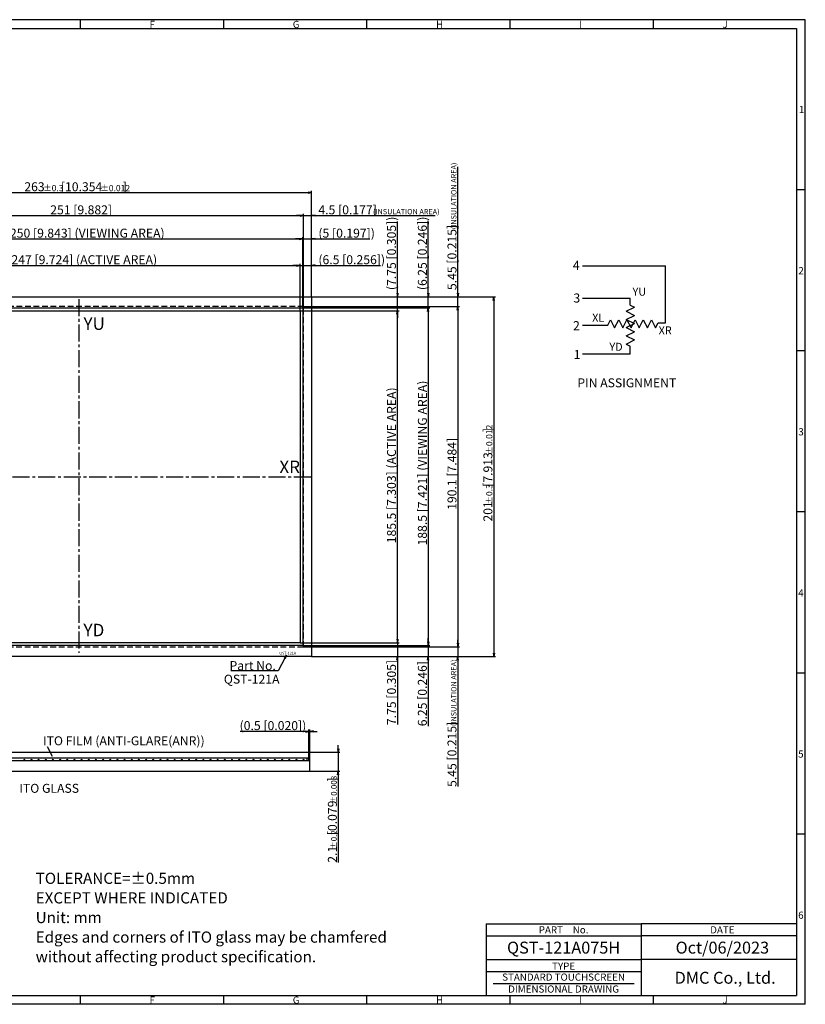
# Model space of a CAD drawing. Extents: x 1154 to 2802, y -1412 to -512.
# Drawn here: x 1525 to 1964, y -1412 to -862 of the extents above; entities that cross this region are included whole.
import ezdxf
from ezdxf.enums import TextEntityAlignment as Align

# ---------------------------------------------------------------- set-up
doc = ezdxf.new("R2010")
doc.units = 0
doc.header["$LTSCALE"] = 0.5
doc.linetypes.add('CENTER2', pattern=[28.575, 19.05, -3.175, 3.175, -3.175])
doc.linetypes.add('DASHED2', pattern=[9.525, 6.35, -3.175])
doc.layers.get('0').update_dxf_attribs({"linetype": 'CONTINUOUS'})
doc.layers.get('DEFPOINTS').update_dxf_attribs({"linetype": 'CONTINUOUS'})
for name, color, linetype in [('回03-記事', 7, 'CONTINUOUS'), ('回04-下接', 7, 'CONTINUOUS'), ('回07-寸法', 7, 'CONTINUOUS'), ('回08-記事', 7, 'CONTINUOUS'), ('回91-枠英1', 7, 'CONTINUOUS')]:
    doc.layers.add(name, color=color, linetype=linetype)
doc.styles.get("Standard").update_dxf_attribs({"font": 'isocp.shx', "height": 5, "bigfont": 'bigfont.shx'})
doc.dimstyles.new('DMC', dxfattribs={"dimtxt": 3, "dimasz": 2, "dimexe": 1, "dimexo": 0, "dimgap": 0.5, "dimtad": 3, "dimblk": 'OPEN', "dimcen": 2, "dimclrd": 5, "dimclre": 5, "dimclrt": 5, "dimazin": 3, "dimtfac": 0.7, "dimtmove": 0, "dimatfit": 3})

# ---------------------------------------------------------------- blocks, each defined once
blk = doc.blocks.new('_OPEN')
at = {"color": 0, "linetype": 'BYBLOCK'}
for p, q in [((-1, 0.17), (0, 0)), ((-1, -0.17), (0, 0)), ((0, 0), (-1, 0))]:
    blk.add_line(p, q, dxfattribs=at)
at = {"color": 0, "linetype": 'CONTINUOUS'}
for p, q in [((-1, 0.17), (0, 0)), ((-1, -0.17), (0, 0)), ((0, 0), (-1, 0))]:
    blk.add_line(p, q, dxfattribs=at)
blk = doc.blocks.new('*D3837')
at = {"layer": 'DEFPOINTS', "color": 0, "linetype": 'CONTINUOUS'}
for p in [(1686.53, -1260), (1686.53, -1276.18), (1687.03, -1282.18)]:
    blk.add_point(p, dxfattribs=at)
at = {"layer": '回08-記事', "color": 5, "linetype": 'CONTINUOUS'}
for p, q in [((1686.53, -1276.18), (1686.53, -1259)), ((1687.03, -1282.18), (1687.03, -1259)), ((1684.53, -1260), (1648.03, -1260)), ((1687.03, -1260), (1686.53, -1260)), ((1689.03, -1260), (1691.03, -1260))]:
    blk.add_line(p, q, dxfattribs=at)
at = {"layer": '回08-記事', "color": 5, "linetype": 'CONTINUOUS', "xscale": 2, "yscale": 2, "zscale": 2}
blk.add_blockref('_OPEN', (1686.53, -1260), dxfattribs=at)
at = {"layer": '回08-記事', "color": 5, "linetype": 'CONTINUOUS', "xscale": 2, "yscale": 2, "zscale": 2, "rotation": 180}
blk.add_blockref('_OPEN', (1687.03, -1260), dxfattribs=at)
at = {"layer": '回08-記事', "color": 5, "linetype": 'CONTINUOUS'}
blk.add_text('(0.5 [0.020])', height=5, dxfattribs=at).set_placement((1647.78, -1259.25))
blk = doc.blocks.new('*D4039')
at = {"layer": 'DEFPOINTS', "color": 0}
for p in [(1681.53, -999.75), (1434.53, -1024.98), (1681.53, -1024.98)]:
    blk.add_point(p, dxfattribs=at)
at = {"layer": '回07-寸法', "color": 5}
for p, q in [((1434.53, -1024.98), (1434.53, -998.75)), ((1436.53, -999.75), (1679.53, -999.75)), ((1681.53, -1024.98), (1681.53, -998.75))]:
    blk.add_line(p, q, dxfattribs=at)
at = {"layer": '回07-寸法', "color": 5, "xscale": 2, "yscale": 2, "zscale": 2, "rotation": 180}
blk.add_blockref('_OPEN', (1434.53, -999.75), dxfattribs=at)
at = {"layer": '回07-寸法', "color": 5, "xscale": 2, "yscale": 2, "zscale": 2}
blk.add_blockref('_OPEN', (1681.53, -999.75), dxfattribs=at)
at = {"layer": '回07-寸法', "color": 5}
blk.add_text('247 [9.724] (ACTIVE AREA)', height=5, dxfattribs=at).set_placement((1520.34, -999))
blk = doc.blocks.new('*D4140')
at = {"layer": 'DEFPOINTS', "color": 0}
for p in [(1683.03, -984.92), (1433.03, -1023.48), (1683.03, -1023.48)]:
    blk.add_point(p, dxfattribs=at)
at = {"layer": '回07-寸法', "color": 5}
for p, q in [((1433.03, -1023.48), (1433.03, -983.92)), ((1683.03, -1023.48), (1683.03, -983.92)), ((1435.03, -984.92), (1681.03, -984.92))]:
    blk.add_line(p, q, dxfattribs=at)
at = {"layer": '回07-寸法', "color": 5, "xscale": 2, "yscale": 2, "zscale": 2, "rotation": 180}
blk.add_blockref('_OPEN', (1433.03, -984.92), dxfattribs=at)
at = {"layer": '回07-寸法', "color": 5, "xscale": 2, "yscale": 2, "zscale": 2}
blk.add_blockref('_OPEN', (1683.03, -984.92), dxfattribs=at)
at = {"layer": '回07-寸法', "color": 5}
blk.add_text('250 [9.843] (VIEWING AREA)', height=5, dxfattribs=at).set_placement((1519.51, -984.17))
blk = doc.blocks.new('*X104102')
at = {"layer": '回07-寸法', "color": 5}
for s, height, p in [('263', 5, (1527.53, -958.25)), ('±0.3', 3.5, (1538.03, -958.25)), (' [10.354', 5, (1546.43, -958.25)), ('±0.012', 3.5, (1569.93, -958.25)), (']', 5, (1582.53, -958.25))]:
    blk.add_text(s, height=height, dxfattribs=at).set_placement(p)
blk = doc.blocks.new('*D4241')
at = {"layer": 'DEFPOINTS', "color": 0}
for p in [(1688.03, -959), (1425.03, -1017.23), (1688.03, -1017.23)]:
    blk.add_point(p, dxfattribs=at)
at = {"layer": '回07-寸法', "color": 5}
for p, q in [((1425.03, -1017.23), (1425.03, -958)), ((1427.03, -959), (1686.03, -959)), ((1688.03, -1017.23), (1688.03, -958))]:
    blk.add_line(p, q, dxfattribs=at)
blk.add_blockref('*X104102', (0, 0), dxfattribs=at)
at = {"layer": '回07-寸法', "color": 5, "xscale": 2, "yscale": 2, "zscale": 2, "rotation": 180}
blk.add_blockref('_OPEN', (1425.03, -959), dxfattribs=at)
at = {"layer": '回07-寸法', "color": 5, "xscale": 2, "yscale": 2, "zscale": 2}
blk.add_blockref('_OPEN', (1688.03, -959), dxfattribs=at)
blk = doc.blocks.new('*D4645')
at = {"layer": 'DEFPOINTS', "color": 0, "linetype": 'CONTINUOUS'}
for p in [(1683.53, -971.9), (1432.53, -1022.68), (1683.53, -1022.68)]:
    blk.add_point(p, dxfattribs=at)
at = {"layer": '回07-寸法', "color": 5, "linetype": 'CONTINUOUS'}
for p, q in [((1432.53, -1022.68), (1432.53, -970.9)), ((1434.53, -971.9), (1681.53, -971.9)), ((1683.53, -1022.68), (1683.53, -970.9))]:
    blk.add_line(p, q, dxfattribs=at)
at = {"layer": '回07-寸法', "color": 5, "linetype": 'CONTINUOUS', "xscale": 2, "yscale": 2, "zscale": 2, "rotation": 180}
blk.add_blockref('_OPEN', (1432.53, -971.9), dxfattribs=at)
at = {"layer": '回07-寸法', "color": 5, "linetype": 'CONTINUOUS', "xscale": 2, "yscale": 2, "zscale": 2}
blk.add_blockref('_OPEN', (1683.53, -971.9), dxfattribs=at)
at = {"layer": '回07-寸法', "color": 5, "linetype": 'CONTINUOUS'}
blk.add_text('251 [9.882]', height=5, dxfattribs=at).set_placement((1542.02, -971.15))
blk = doc.blocks.new('*X106104')
at = {"layer": '回07-寸法', "color": 5, "linetype": 'CONTINUOUS'}
for s, height, p in [('4.5 [0.177]', 5, (1691.78, -971.15)), ('(INSULATION AREA)', 2.969, (1722.28, -971.15))]:
    blk.add_text(s, height=height, dxfattribs=at).set_placement(p)
blk = doc.blocks.new('*D4746')
at = {"layer": 'DEFPOINTS', "color": 0, "linetype": 'CONTINUOUS'}
for p in [(1688.03, -971.9), (1688.03, -1017.23), (1683.53, -1022.68)]:
    blk.add_point(p, dxfattribs=at)
at = {"layer": '回07-寸法', "color": 5, "linetype": 'CONTINUOUS'}
for p, q in [((1681.53, -971.9), (1679.53, -971.9)), ((1683.53, -1022.68), (1683.53, -970.9)), ((1683.53, -971.9), (1688.03, -971.9)), ((1688.03, -1017.23), (1688.03, -970.9)), ((1690.03, -971.9), (1757.07, -971.9))]:
    blk.add_line(p, q, dxfattribs=at)
blk.add_blockref('*X106104', (0, 0), dxfattribs=at)
at = {"layer": '回07-寸法', "color": 5, "linetype": 'CONTINUOUS', "xscale": 2, "yscale": 2, "zscale": 2}
blk.add_blockref('_OPEN', (1683.53, -971.9), dxfattribs=at)
at = {"layer": '回07-寸法', "color": 5, "linetype": 'CONTINUOUS', "xscale": 2, "yscale": 2, "zscale": 2, "rotation": 180}
blk.add_blockref('_OPEN', (1688.03, -971.9), dxfattribs=at)
blk = doc.blocks.new('*X107105')
at = {"layer": '回07-寸法', "color": 5, "linetype": 'CONTINUOUS'}
for s, height, p in [('(INSULATION AREA)', 2.969, (1768.9, -979.48)), ('5.45 [0.215]', 5, (1768.9, -1013.48))]:
    blk.add_text(s, height=height, rotation=90, dxfattribs=at).set_placement(p)
blk = doc.blocks.new('*D4847')
at = {"layer": 'DEFPOINTS', "color": 0, "linetype": 'CONTINUOUS'}
for p in [(1688.03, -1017.23), (1769.65, -1017.23), (1683.53, -1022.68)]:
    blk.add_point(p, dxfattribs=at)
at = {"layer": '回07-寸法', "color": 5, "linetype": 'CONTINUOUS'}
for p, q in [((1769.65, -1015.23), (1769.65, -944.69)), ((1688.03, -1017.23), (1770.65, -1017.23)), ((1769.65, -1022.68), (1769.65, -1017.23)), ((1683.53, -1022.68), (1770.65, -1022.68)), ((1769.65, -1024.68), (1769.65, -1026.68))]:
    blk.add_line(p, q, dxfattribs=at)
blk.add_blockref('*X107105', (0, 0), dxfattribs=at)
at = {"layer": '回07-寸法', "color": 5, "linetype": 'CONTINUOUS', "xscale": 2, "yscale": 2, "zscale": 2}
for p, rotation in [((1769.65, -1017.23), 270), ((1769.65, -1022.68), 90)]:
    blk.add_blockref('_OPEN', p, dxfattribs=dict(at, rotation=rotation))
blk = doc.blocks.new('*D4948')
at = {"layer": 'DEFPOINTS', "color": 0, "linetype": 'CONTINUOUS'}
for p in [(1688.03, -999.75), (1688.03, -1017.23), (1681.53, -1024.98)]:
    blk.add_point(p, dxfattribs=at)
at = {"layer": '回07-寸法', "color": 5, "linetype": 'CONTINUOUS'}
for p, q in [((1679.53, -999.75), (1677.53, -999.75)), ((1681.53, -1024.98), (1681.53, -998.75)), ((1681.53, -999.75), (1688.03, -999.75)), ((1688.03, -1017.23), (1688.03, -998.75)), ((1690.03, -999.75), (1726.52, -999.75))]:
    blk.add_line(p, q, dxfattribs=at)
at = {"layer": '回07-寸法', "color": 5, "linetype": 'CONTINUOUS', "xscale": 2, "yscale": 2, "zscale": 2}
blk.add_blockref('_OPEN', (1681.53, -999.75), dxfattribs=at)
at = {"layer": '回07-寸法', "color": 5, "linetype": 'CONTINUOUS', "xscale": 2, "yscale": 2, "zscale": 2, "rotation": 180}
blk.add_blockref('_OPEN', (1688.03, -999.75), dxfattribs=at)
at = {"layer": '回07-寸法', "color": 5, "linetype": 'CONTINUOUS'}
blk.add_text('(6.5 [0.256])', height=5, dxfattribs=at).set_placement((1691.78, -999))
blk = doc.blocks.new('*D5049')
at = {"layer": 'DEFPOINTS', "color": 0, "linetype": 'CONTINUOUS'}
for p in [(1688.03, -984.92), (1688.03, -1017.23), (1683.03, -1023.48)]:
    blk.add_point(p, dxfattribs=at)
at = {"layer": '回07-寸法', "color": 5, "linetype": 'CONTINUOUS'}
for p, q in [((1683.03, -1023.48), (1683.03, -983.92)), ((1688.03, -1017.23), (1688.03, -983.92)), ((1681.03, -984.92), (1679.03, -984.92)), ((1683.03, -984.92), (1688.03, -984.92)), ((1690.03, -984.92), (1720.54, -984.92))]:
    blk.add_line(p, q, dxfattribs=at)
at = {"layer": '回07-寸法', "color": 5, "linetype": 'CONTINUOUS', "xscale": 2, "yscale": 2, "zscale": 2}
blk.add_blockref('_OPEN', (1683.03, -984.92), dxfattribs=at)
at = {"layer": '回07-寸法', "color": 5, "linetype": 'CONTINUOUS', "xscale": 2, "yscale": 2, "zscale": 2, "rotation": 180}
blk.add_blockref('_OPEN', (1688.03, -984.92), dxfattribs=at)
at = {"layer": '回07-寸法', "color": 5, "linetype": 'CONTINUOUS'}
blk.add_text('(5 [0.197])', height=5, dxfattribs=at).set_placement((1691.78, -984.17))
blk = doc.blocks.new('*D5150')
at = {"layer": 'DEFPOINTS', "color": 0, "linetype": 'CONTINUOUS'}
for p in [(1688.03, -1017.23), (1735.88, -1017.23), (1681.53, -1024.98)]:
    blk.add_point(p, dxfattribs=at)
at = {"layer": '回07-寸法', "color": 5, "linetype": 'CONTINUOUS'}
for p, q in [((1735.88, -1015.23), (1735.88, -975.23)), ((1688.03, -1017.23), (1736.88, -1017.23)), ((1735.88, -1024.98), (1735.88, -1017.23)), ((1681.53, -1024.98), (1736.88, -1024.98)), ((1735.88, -1026.98), (1735.88, -1028.98))]:
    blk.add_line(p, q, dxfattribs=at)
at = {"layer": '回07-寸法', "color": 5, "linetype": 'CONTINUOUS', "xscale": 2, "yscale": 2, "zscale": 2}
for p, rotation in [((1735.88, -1017.23), 270), ((1735.88, -1024.98), 90)]:
    blk.add_blockref('_OPEN', p, dxfattribs=dict(at, rotation=rotation))
at = {"layer": '回07-寸法', "color": 5, "linetype": 'CONTINUOUS'}
blk.add_text('(7.75 [0.305])', height=5, rotation=90, dxfattribs=at).set_placement((1735.13, -1013.48))
blk = doc.blocks.new('*D5251')
at = {"layer": 'DEFPOINTS', "color": 0, "linetype": 'CONTINUOUS'}
for p in [(1688.03, -1017.23), (1753.11, -1017.23), (1683.03, -1023.48)]:
    blk.add_point(p, dxfattribs=at)
at = {"layer": '回07-寸法', "color": 5, "linetype": 'CONTINUOUS'}
for p, q in [((1753.11, -1015.23), (1753.11, -974.73)), ((1688.03, -1017.23), (1754.11, -1017.23)), ((1753.11, -1023.48), (1753.11, -1017.23)), ((1683.03, -1023.48), (1754.11, -1023.48)), ((1753.11, -1025.48), (1753.11, -1027.48))]:
    blk.add_line(p, q, dxfattribs=at)
at = {"layer": '回07-寸法', "color": 5, "linetype": 'CONTINUOUS', "xscale": 2, "yscale": 2, "zscale": 2}
for p, rotation in [((1753.11, -1017.23), 270), ((1753.11, -1023.48), 90)]:
    blk.add_blockref('_OPEN', p, dxfattribs=dict(at, rotation=rotation))
at = {"layer": '回07-寸法', "color": 5, "linetype": 'CONTINUOUS'}
blk.add_text('(6.25 [0.246])', height=5, rotation=90, dxfattribs=at).set_placement((1752.36, -1013.48))
blk = doc.blocks.new('*D5958')
at = {"layer": 'DEFPOINTS', "color": 0}
for p in [(1681.53, -1024.98), (1735.88, -1024.98), (1681.53, -1210.48)]:
    blk.add_point(p, dxfattribs=at)
at = {"layer": '回07-寸法', "color": 5}
for p, q in [((1681.53, -1024.98), (1736.88, -1024.98)), ((1735.88, -1208.48), (1735.88, -1026.98)), ((1681.53, -1210.48), (1736.88, -1210.48))]:
    blk.add_line(p, q, dxfattribs=at)
at = {"layer": '回07-寸法', "color": 5, "xscale": 2, "yscale": 2, "zscale": 2}
for p, rotation in [((1735.88, -1024.98), 90), ((1735.88, -1210.48), 270)]:
    blk.add_blockref('_OPEN', p, dxfattribs=dict(at, rotation=rotation))
at = {"layer": '回07-寸法', "color": 5}
blk.add_text('185.5 [7.303] (ACTIVE AREA)', height=5, rotation=90, dxfattribs=at).set_placement((1735.13, -1154.89))
blk = doc.blocks.new('*D6059')
at = {"layer": 'DEFPOINTS', "color": 0}
for p in [(1683.03, -1023.48), (1683.03, -1211.98), (1753.11, -1211.98)]:
    blk.add_point(p, dxfattribs=at)
at = {"layer": '回07-寸法', "color": 5}
for p, q in [((1683.03, -1023.48), (1754.11, -1023.48)), ((1753.11, -1025.48), (1753.11, -1209.98)), ((1683.03, -1211.98), (1754.11, -1211.98))]:
    blk.add_line(p, q, dxfattribs=at)
at = {"layer": '回07-寸法', "color": 5, "xscale": 2, "yscale": 2, "zscale": 2}
for p, rotation in [((1753.11, -1023.48), 90), ((1753.11, -1211.98), 270)]:
    blk.add_blockref('_OPEN', p, dxfattribs=dict(at, rotation=rotation))
at = {"layer": '回07-寸法', "color": 5}
blk.add_text('188.5 [7.421] (VIEWING AREA)', height=5, rotation=90, dxfattribs=at).set_placement((1752.36, -1156.14))
blk = doc.blocks.new('*X110108')
at = {"layer": '回07-寸法', "color": 5}
for s, height, p in [('±0.012', 3.5, (1788.97, -1105.38)), (']', 5, (1788.97, -1092.78)), (' [7.913', 5, (1788.97, -1124.9)), ('±0.3', 3.5, (1788.97, -1133.3)), ('201', 5, (1788.97, -1142.8))]:
    blk.add_text(s, height=height, rotation=90, dxfattribs=at).set_placement(p)
blk = doc.blocks.new('*D6160')
at = {"layer": 'DEFPOINTS', "color": 0}
for p in [(1688.03, -1017.23), (1688.03, -1218.23), (1789.72, -1218.23)]:
    blk.add_point(p, dxfattribs=at)
at = {"layer": '回07-寸法', "color": 5}
for p, q in [((1688.03, -1017.23), (1790.72, -1017.23)), ((1789.72, -1019.23), (1789.72, -1216.23)), ((1688.03, -1218.23), (1790.72, -1218.23))]:
    blk.add_line(p, q, dxfattribs=at)
at = {"layer": '回07-寸法', "color": 5, "xscale": 2, "yscale": 2, "zscale": 2}
for p, rotation in [((1789.72, -1017.23), 90), ((1789.72, -1218.23), 270)]:
    blk.add_blockref('_OPEN', p, dxfattribs=dict(at, rotation=rotation))
at = {"layer": '回07-寸法', "color": 5}
blk.add_blockref('*X110108', (0, 0), dxfattribs=at)
blk = doc.blocks.new('*D6261')
at = {"layer": 'DEFPOINTS', "color": 0, "linetype": 'CONTINUOUS'}
for p in [(1681.53, -1210.48), (1688.03, -1218.23), (1735.88, -1218.23)]:
    blk.add_point(p, dxfattribs=at)
at = {"layer": '回07-寸法', "color": 5, "linetype": 'CONTINUOUS'}
for p, q in [((1735.88, -1208.48), (1735.88, -1206.48)), ((1681.53, -1210.48), (1736.88, -1210.48)), ((1735.88, -1210.48), (1735.88, -1218.23)), ((1688.03, -1218.23), (1736.88, -1218.23)), ((1735.88, -1220.23), (1735.88, -1256.23))]:
    blk.add_line(p, q, dxfattribs=at)
at = {"layer": '回07-寸法', "color": 5, "linetype": 'CONTINUOUS', "xscale": 2, "yscale": 2, "zscale": 2}
for p, rotation in [((1735.88, -1210.48), 270), ((1735.88, -1218.23), 90)]:
    blk.add_blockref('_OPEN', p, dxfattribs=dict(at, rotation=rotation))
at = {"layer": '回07-寸法', "color": 5, "linetype": 'CONTINUOUS'}
blk.add_text('7.75 [0.305]', height=5, rotation=90, dxfattribs=at).set_placement((1735.13, -1256.48))
blk = doc.blocks.new('*D6362')
at = {"layer": 'DEFPOINTS', "color": 0, "linetype": 'CONTINUOUS'}
for p in [(1683.03, -1211.98), (1688.03, -1218.23), (1753.11, -1218.23)]:
    blk.add_point(p, dxfattribs=at)
at = {"layer": '回07-寸法', "color": 5, "linetype": 'CONTINUOUS'}
for p, q in [((1753.11, -1209.98), (1753.11, -1207.98)), ((1683.03, -1211.98), (1754.11, -1211.98)), ((1753.11, -1211.98), (1753.11, -1218.23)), ((1688.03, -1218.23), (1754.11, -1218.23)), ((1753.11, -1220.23), (1753.11, -1257.03))]:
    blk.add_line(p, q, dxfattribs=at)
at = {"layer": '回07-寸法', "color": 5, "linetype": 'CONTINUOUS', "xscale": 2, "yscale": 2, "zscale": 2}
for p, rotation in [((1753.11, -1211.98), 270), ((1753.11, -1218.23), 90)]:
    blk.add_blockref('_OPEN', p, dxfattribs=dict(at, rotation=rotation))
at = {"layer": '回07-寸法', "color": 5, "linetype": 'CONTINUOUS'}
blk.add_text('6.25 [0.246]', height=5, rotation=90, dxfattribs=at).set_placement((1752.36, -1257.13))
blk = doc.blocks.new('*D6463')
at = {"layer": 'DEFPOINTS', "color": 0, "linetype": 'CONTINUOUS'}
for p in [(1683.53, -1022.68), (1683.53, -1212.78), (1769.65, -1212.78)]:
    blk.add_point(p, dxfattribs=at)
at = {"layer": '回07-寸法', "color": 5, "linetype": 'CONTINUOUS'}
for p, q in [((1683.53, -1022.68), (1770.65, -1022.68)), ((1769.65, -1024.68), (1769.65, -1210.78)), ((1683.53, -1212.78), (1770.65, -1212.78))]:
    blk.add_line(p, q, dxfattribs=at)
at = {"layer": '回07-寸法', "color": 5, "linetype": 'CONTINUOUS', "xscale": 2, "yscale": 2, "zscale": 2}
for p, rotation in [((1769.65, -1022.68), 90), ((1769.65, -1212.78), 270)]:
    blk.add_blockref('_OPEN', p, dxfattribs=dict(at, rotation=rotation))
at = {"layer": '回07-寸法', "color": 5, "linetype": 'CONTINUOUS'}
blk.add_text('190.1 [7.484]', height=5, rotation=90, dxfattribs=at).set_placement((1768.9, -1136.24))
blk = doc.blocks.new('*X111109')
at = {"layer": '回07-寸法', "color": 5, "linetype": 'CONTINUOUS'}
for s, height, p in [('(INSULATION AREA)', 2.969, (1768.9, -1257.02)), ('5.45 [0.215]', 5, (1768.9, -1291.02))]:
    blk.add_text(s, height=height, rotation=90, dxfattribs=at).set_placement(p)
blk = doc.blocks.new('*D6564')
at = {"layer": 'DEFPOINTS', "color": 0, "linetype": 'CONTINUOUS'}
for p in [(1683.53, -1212.78), (1688.03, -1218.23), (1769.65, -1218.23)]:
    blk.add_point(p, dxfattribs=at)
at = {"layer": '回07-寸法', "color": 5, "linetype": 'CONTINUOUS'}
for p, q in [((1769.65, -1210.78), (1769.65, -1208.78)), ((1683.53, -1212.78), (1770.65, -1212.78)), ((1769.65, -1212.78), (1769.65, -1218.23)), ((1688.03, -1218.23), (1770.65, -1218.23)), ((1769.65, -1220.23), (1769.65, -1290.77))]:
    blk.add_line(p, q, dxfattribs=at)
at = {"layer": '回07-寸法', "color": 5, "linetype": 'CONTINUOUS', "xscale": 2, "yscale": 2, "zscale": 2}
for p, rotation in [((1769.65, -1212.78), 270), ((1769.65, -1218.23), 90)]:
    blk.add_blockref('_OPEN', p, dxfattribs=dict(at, rotation=rotation))
at = {"layer": '回07-寸法', "color": 5, "linetype": 'CONTINUOUS'}
blk.add_blockref('*X111109', (0, 0), dxfattribs=at)
blk = doc.blocks.new('*X114112')
at = {"layer": '回08-記事', "color": 5, "linetype": 'CONTINUOUS'}
for s, height, p in [(']', 5, (1702.09, -1287.99)), ('±0.008', 3.281, (1702.09, -1300.46)), ('[0.079', 5, (1702.09, -1317.98)), ('±0.2', 3.281, (1702.09, -1325.86)), ('2.1', 5, (1702.09, -1333.36))]:
    blk.add_text(s, height=height, rotation=90, dxfattribs=at).set_placement(p)
blk = doc.blocks.new('*D7372')
at = {"layer": 'DEFPOINTS', "color": 0, "linetype": 'CONTINUOUS'}
for p in [(1686.53, -1271.68), (1687.03, -1282.18), (1702.84, -1282.18)]:
    blk.add_point(p, dxfattribs=at)
at = {"layer": '回08-記事', "color": 5, "linetype": 'CONTINUOUS'}
for p, q in [((1702.84, -1269.68), (1702.84, -1267.68)), ((1686.53, -1271.68), (1703.84, -1271.68)), ((1702.84, -1271.68), (1702.84, -1282.18)), ((1687.03, -1282.18), (1703.84, -1282.18)), ((1702.84, -1284.18), (1702.84, -1333.17))]:
    blk.add_line(p, q, dxfattribs=at)
at = {"layer": '回08-記事', "color": 5, "linetype": 'CONTINUOUS', "xscale": 2, "yscale": 2, "zscale": 2}
for p, rotation in [((1702.84, -1271.68), 270), ((1702.84, -1282.18), 90)]:
    blk.add_blockref('_OPEN', p, dxfattribs=dict(at, rotation=rotation))
at = {"layer": '回08-記事', "color": 5, "linetype": 'CONTINUOUS'}
blk.add_blockref('*X114112', (0, 0), dxfattribs=at)
blk = doc.blocks.new('*X9189')
at = {"layer": '回08-記事', "color": 5, "linetype": 'CONTINUOUS'}
for p, q in [((1673.11, -1219.14), (1669.4, -1226.24)), ((1669.4, -1226.24), (1642.9, -1226.24))]:
    blk.add_line(p, q, dxfattribs=at)
at = {"layer": '回08-記事', "color": 5, "linetype": 'CONTINUOUS', "xscale": 2, "yscale": 2, "zscale": 2, "rotation": 62.44674230402878}
blk.add_blockref('_OPEN', (1674.03, -1217.36), dxfattribs=at)

msp = doc.modelspace()

# ---------------------------------------------------------------- linework, layer by layer
at = {"layer": '回04-下接', "color": 7, "linetype": 'CONTINUOUS'}
msp.add_lwpolyline([(1425.029, -1017.228), (1688.029, -1017.228), (1688.029, -1218.228), (1425.029, -1218.228)], close=True, dxfattribs=at)
at = {"layer": '回07-寸法', "color": 5, "linetype": 'CENTER2'}
for p, q in [((1558.029, -1018.466), (1558.029, -1216.051)), ((1349.51, -1117.728), (1688.029, -1117.728))]:
    msp.add_line(p, q, dxfattribs=at)
at = {"layer": '回08-記事', "color": 5, "linetype": 'CONTINUOUS'}
for p, q in [((1839.346, -999.986), (1885.695, -999.986)), ((1885.695, -1031.731), (1885.695, -999.986)), ((1839.346, -1018.081), (1866.013, -1018.081)), ((1866.013, -1021.89), (1866.013, -1018.081)), ((1866.013, -1021.89), (1868.298, -1023.033)), ((1863.727, -1025.319), (1868.298, -1023.033)), ((1863.727, -1025.319), (1868.298, -1027.604)), ((1863.727, -1029.89), (1868.298, -1027.604)), ((1839.346, -1033.001), (1853.505, -1033.001)), ((1853.505, -1033.001), (1854.965, -1030.081)), ((1854.965, -1030.081), (1857.251, -1034.652)), ((1857.251, -1034.652), (1859.537, -1030.081)), ((1859.537, -1030.081), (1861.822, -1034.652)), ((1861.822, -1034.652), (1864.108, -1030.081)), ((1863.727, -1029.89), (1868.298, -1032.176)), ((1863.727, -1034.462), (1868.298, -1032.176)), ((1864.108, -1030.081), (1866.394, -1034.652)), ((1866.394, -1034.652), (1868.679, -1030.081)), ((1868.679, -1030.081), (1870.965, -1034.652)), ((1870.965, -1034.652), (1873.251, -1030.081)), ((1873.251, -1030.081), (1875.536, -1034.652)), ((1875.536, -1034.652), (1877.822, -1030.081)), ((1877.822, -1030.081), (1880.108, -1034.652)), ((1880.108, -1034.652), (1881.568, -1031.731)), ((1881.568, -1031.731), (1885.695, -1031.731)), ((1863.727, -1034.462), (1868.298, -1036.747)), ((1863.727, -1039.033), (1868.298, -1036.747)), ((1863.727, -1039.033), (1868.298, -1041.319)), ((1863.727, -1043.604), (1868.298, -1041.319)), ((1863.727, -1043.604), (1866.013, -1044.747)), ((1866.013, -1049.192), (1866.013, -1044.747)), ((1866.013, -1049.192), (1839.346, -1049.192)), ((1543.362, -1273.987), (1540.459, -1268.53))]:
    msp.add_line(p, q, dxfattribs=at)
at = {"layer": '回08-記事', "color": 7, "linetype": 'CONTINUOUS'}
for p, q in [((1368.112, -1274.68), (1686.529, -1274.68)), ((1425.529, -1271.68), (1686.529, -1271.68)), ((1685.529, -1276.18), (1685.529, -1274.68)), ((1686.529, -1276.18), (1686.529, -1271.68)), ((1368.112, -1276.18), (1687.029, -1276.18)), ((1687.029, -1282.18), (1687.029, -1276.18)), ((1425.029, -1282.18), (1687.029, -1282.18))]:
    msp.add_line(p, q, dxfattribs=at)
at = {"layer": '回08-記事', "color": 7, "linetype": 'DASHED2'}
msp.add_lwpolyline([(1432.529, -1212.778), (1683.529, -1212.778), (1683.529, -1022.678), (1432.529, -1022.678)], close=True, dxfattribs=at)
at = {"layer": '回08-記事', "color": 7, "linetype": 'CONTINUOUS'}
for points in [[(1433.029, -1023.478), (1683.029, -1023.478), (1683.029, -1211.978), (1433.029, -1211.978)], [(1434.529, -1024.978), (1681.529, -1024.978), (1681.529, -1210.478), (1434.529, -1210.478)]]:
    msp.add_lwpolyline(points, close=True, dxfattribs=at)
for centre in [(1527.529, -1276.18), (1531.529, -1276.18), (1535.529, -1276.18), (1539.529, -1276.18), (1543.529, -1276.18), (1547.529, -1276.18), (1551.529, -1276.18), (1555.529, -1276.18), (1559.529, -1276.18), (1563.529, -1276.18), (1567.529, -1276.18), (1571.529, -1276.18), (1575.529, -1276.18), (1579.529, -1276.18), (1583.529, -1276.18), (1587.529, -1276.18), (1591.529, -1276.18), (1595.529, -1276.18), (1599.529, -1276.18), (1603.529, -1276.18), (1607.529, -1276.18), (1611.529, -1276.18), (1615.529, -1276.18), (1619.529, -1276.18), (1623.529, -1276.18), (1627.529, -1276.18), (1631.529, -1276.18), (1635.529, -1276.18), (1639.529, -1276.18), (1643.529, -1276.18), (1647.529, -1276.18), (1651.529, -1276.18), (1655.529, -1276.18), (1659.529, -1276.18), (1663.529, -1276.18), (1667.529, -1276.18), (1671.529, -1276.18), (1675.529, -1276.18), (1679.529, -1276.18), (1683.529, -1276.18)]:
    msp.add_arc(centre, 0.5, 0, 180, dxfattribs=at)
at = {"layer": '回91-枠英1'}
for p, q in [((1963.748, -862.437), (1153.748, -862.437)), ((1558.748, -862.437), (1558.748, -867.437)), ((1638.748, -862.437), (1638.748, -867.437)), ((1718.748, -862.437), (1718.748, -867.437)), ((1798.748, -862.437), (1798.748, -867.437)), ((1878.748, -862.437), (1878.748, -867.437)), ((1963.748, -1412.437), (1963.748, -862.437)), ((1158.748, -867.437), (1958.748, -867.437)), ((1958.748, -867.437), (1958.748, -1407.437)), ((1963.748, -957.437), (1958.748, -957.437)), ((1963.748, -1047.437), (1958.748, -1047.437)), ((1963.748, -1137.437), (1958.748, -1137.437)), ((1963.748, -1227.437), (1958.748, -1227.437)), ((1963.748, -1317.437), (1958.748, -1317.437)), ((1785.415, -1367.437), (1872.082, -1367.437)), ((1785.415, -1367.437), (1785.415, -1407.437)), ((1872.082, -1367.437), (1872.082, -1407.437)), ((1958.748, -1367.437), (1872.082, -1367.437)), ((1785.415, -1374.104), (1872.082, -1374.104)), ((1958.748, -1374.104), (1872.082, -1374.104)), ((1785.415, -1387.437), (1872.082, -1387.437)), ((1958.748, -1387.437), (1872.082, -1387.437)), ((1785.415, -1394.104), (1872.082, -1394.104)), ((1789.415, -1400.771), (1868.082, -1400.771)), ((1158.748, -1407.437), (1958.748, -1407.437)), ((1558.748, -1407.437), (1558.748, -1412.437)), ((1638.748, -1407.437), (1638.748, -1412.437)), ((1718.748, -1407.437), (1718.748, -1412.437)), ((1798.748, -1407.437), (1798.748, -1412.437)), ((1878.748, -1407.437), (1878.748, -1412.437)), ((1963.748, -1412.437), (1153.748, -1412.437))]:
    msp.add_line(p, q, dxfattribs=at)

# ---------------------------------------------------------------- block references
at = {"layer": '回08-記事', "color": 7, "linetype": 'CONTINUOUS'}
msp.add_blockref('*X9189', (0, 0), dxfattribs=at)

# ---------------------------------------------------------------- texts
at = {"layer": '回03-記事', "color": 5, "linetype": 'CONTINUOUS'}
for s, p in [('TOLERANCE=±0.5mm', (1533.876, -1345.169)), ('EXCEPT WHERE INDICATED', (1533.876, -1356.115)), ('Unit: mm', (1533.876, -1367.06)), ('Edges and corners of ITO glass may be chamfered ', (1533.876, -1378.006)), ('without affecting product specification.', (1533.876, -1388.952))]:
    msp.add_text(s, height=6.24, dxfattribs=at).set_placement(p)
at = {"layer": '回04-下接', "color": 7, "linetype": 'CONTINUOUS'}
msp.add_text('QST-121A', height=1.5, dxfattribs=at).set_placement((1669.948, -1217.039))
at = {"layer": '回07-寸法', "color": 5, "linetype": 'CONTINUOUS'}
msp.add_text('QST-121A', height=5, dxfattribs=at).set_placement((1638.984, -1233.324))
at = {"layer": '回08-記事', "color": 5, "linetype": 'CONTINUOUS'}
for s, height, p in [('4', 5.079, (1833.894, -1002.202)), ('3', 5.079, (1834.184, -1020.461)), ('YU', 4.4444, (1867.26, -1016.609)), ('XL', 4.4444, (1844.708, -1031.139)), ('YU', 7, (1560.585, -1035.688)), ('2', 5.079, (1833.992, -1035.888)), ('XR', 4.4444, (1881.81, -1038.213)), ('YD', 4.4444, (1854.338, -1047.381)), ('1', 5.079, (1834.381, -1052.029)), ('PIN ASSIGNMENT', 5, (1836.427, -1067.792)), ('XR', 7, (1670.006, -1115.73)), ('YD', 7, (1560.585, -1206.888)), ('Part No.', 5, (1642.151, -1225.738)), ('ITO FILM (ANTI-GLARE(ANR))', 5, (1537.992, -1267.735)), ('ITO GLASS', 5, (1524.747, -1294.293))]:
    msp.add_text(s, height=height, dxfattribs=at).set_placement(p)
at = {"layer": '回91-枠英1'}
for s, p in [('F', (1597.478, -867.065)), ('G', (1677.478, -867.065)), ('H', (1757.478, -867.065)), ('I', (1837.478, -867.065)), ('J', (1917.478, -867.065)), ('1', (1960.153, -914.649)), ('2', (1959.851, -1004.649)), ('3', (1959.846, -1094.649)), ('4', (1959.773, -1184.649)), ('5', (1959.773, -1274.649)), ('6', (1959.773, -1364.649)), ('G', (1677.478, -1412.065)), ('F', (1597.478, -1412.065)), ('H', (1757.478, -1412.065)), ('I', (1837.478, -1412.065)), ('J', (1917.478, -1412.065))]:
    msp.add_text(s, height=4, dxfattribs=at).set_placement(p)
for s, height, p in [('PART\u3000No.', 4, (1828.748, -1372.841)), ('DATE', 4, (1917.411, -1372.841)), ('QST-121A075H', 6.66666, (1828.748, -1384.115)), ('Oct/06/2023', 6.66666, (1917.411, -1384.115)), ('TYPE', 4, (1828.748, -1393.112)), ('STANDARD TOUCHSCREEN', 4, (1828.748, -1399.237)), ('DMC Co., Ltd.', 6.66666, (1918.974, -1400.947)), ('DIMENSIONAL DRAWING', 4, (1828.748, -1405.904))]:
    msp.add_text(s, height=height, dxfattribs=at).set_placement(p, align=Align.CENTER)

# ---------------------------------------------------------------- dimensions: what is measured, and where the dimension line sits
at = {"layer": '回07-寸法', "color": 5, "linetype": 'CONTINUOUS'}
for base, p1, p2, text, picture, middle in [((1769.653, -1017.228), (1683.529, -1022.678), (1688.029, -1017.228), '<>{\\H0.5938x;(INSULATION AREA)}', '*D4847', (1766.403, -978.958)), ((1735.884, -1017.228), (1681.529, -1024.978), (1688.029, -1017.228), '(<>)', '*D5150', (1732.634, -994.23)), ((1753.108, -1017.228), (1683.029, -1023.478), (1688.029, -1017.228), '(<>)', '*D5251', (1749.858, -993.98)), ((1769.653, -1218.228), (1683.529, -1212.778), (1688.029, -1218.228), '<>{\\H0.5938x;(INSULATION AREA)}', '*D6564', (1766.403, -1256.499))]:
    dim = msp.add_linear_dim(base=base, p1=p1, p2=p2, angle=90, text=text, dimstyle='DMC', override={"dimtxt": 5, "dimlwd": 9, "dimlwe": 9}, dxfattribs=at)
    dim.commit()
    dim.dimension.update_dxf_attribs({"geometry": picture, "text_midpoint": middle})
at = {"layer": '回07-寸法', "color": 5}
dim = msp.add_linear_dim(base=(1688.029, -958.997), p1=(1425.029, -1017.228), p2=(1688.029, -1017.228), dimstyle='DMC', override={"dimtxt": 5, "dimgap": 0.5, "dimtol": 1, "dimlim": 0, "dimtp": 0.3, "dimtm": 0.3, "dimlwd": 9, "dimlwe": 9}, dxfattribs=at)
dim.commit()
dim.dimension.update_dxf_attribs({"geometry": '*D4241', "text_midpoint": (1556.029, -958.997), "dimtype": 160})
at = {"layer": '回07-寸法', "color": 5, "linetype": 'CONTINUOUS'}
dim = msp.add_linear_dim(base=(1683.529, -971.904), p1=(1432.529, -1022.678), p2=(1683.529, -1022.678), dimstyle='DMC', override={"dimtxt": 5, "dimlwd": 9, "dimlwe": 9}, dxfattribs=at)
dim.commit()
dim.dimension.update_dxf_attribs({"geometry": '*D4645', "text_midpoint": (1558.029, -968.653)})
for base, p1, text, picture, middle in [((1688.029, -971.904), (1683.529, -1022.678), '<>{\\H0.5938x;(INSULATION AREA)}', '*D4746', (1724.549, -968.654)), ((1688.029, -984.922), (1683.029, -1023.478), '(<>)', '*D5049', (1706.286, -981.671)), ((1688.029, -999.747), (1681.529, -1024.978), '(<>)', '*D4948', (1709.277, -996.497))]:
    dim = msp.add_linear_dim(base=base, p1=p1, p2=(1688.029, -1017.228), text=text, dimstyle='DMC', override={"dimtxt": 5, "dimlwd": 9, "dimlwe": 9}, dxfattribs=at)
    dim.commit()
    dim.dimension.update_dxf_attribs({"geometry": picture, "text_midpoint": middle})
at = {"layer": '回07-寸法', "color": 5}
for base, p1, p2, text, picture, middle in [((1683.029, -984.922), (1433.029, -1023.478), (1683.029, -1023.478), '<> (VIEWING AREA)', '*D4140', (1561.768, -984.922)), ((1681.529, -999.747), (1434.529, -1024.978), (1681.529, -1024.978), '<> (ACTIVE AREA)', '*D4039', (1561.348, -999.747))]:
    dim = msp.add_linear_dim(base=base, p1=p1, p2=p2, text=text, dimstyle='DMC', override={"dimtxt": 5, "dimlwd": 9, "dimlwe": 9}, dxfattribs=at)
    dim.commit()
    dim.dimension.update_dxf_attribs({"geometry": picture, "text_midpoint": middle, "dimtype": 160})
dim = msp.add_linear_dim(base=(1789.718, -1218.228), p1=(1688.029, -1017.228), p2=(1688.029, -1218.228), angle=90, dimstyle='DMC', override={"dimtxt": 5, "dimgap": 0.5, "dimtol": 1, "dimlim": 0, "dimtp": 0.3, "dimtm": 0.3, "dimlwd": 9, "dimlwe": 9}, dxfattribs=at)
dim.commit()
dim.dimension.update_dxf_attribs({"geometry": '*D6160', "text_midpoint": (1789.718, -1116.786), "dimtype": 160})
at = {"layer": '回07-寸法', "color": 5, "linetype": 'CONTINUOUS'}
dim = msp.add_linear_dim(base=(1769.653, -1212.778), p1=(1683.529, -1022.678), p2=(1683.529, -1212.778), angle=90, dimstyle='DMC', override={"dimtxt": 5, "dimlwd": 9, "dimlwe": 9}, dxfattribs=at)
dim.commit()
dim.dimension.update_dxf_attribs({"geometry": '*D6463', "text_midpoint": (1766.403, -1117.728)})
at = {"layer": '回07-寸法', "color": 5}
for base, p1, p2, text, picture, middle in [((1735.884, -1024.978), (1681.529, -1210.478), (1681.529, -1024.978), '<> (ACTIVE AREA)', '*D5958', (1735.884, -1112.388)), ((1753.108, -1211.978), (1683.029, -1023.478), (1683.029, -1211.978), '<> (VIEWING AREA)', '*D6059', (1753.108, -1112.388))]:
    dim = msp.add_linear_dim(base=base, p1=p1, p2=p2, angle=90, text=text, dimstyle='DMC', override={"dimtxt": 5, "dimlwd": 9, "dimlwe": 9}, dxfattribs=at)
    dim.commit()
    dim.dimension.update_dxf_attribs({"geometry": picture, "text_midpoint": middle, "dimtype": 160})
at = {"layer": '回07-寸法', "color": 5, "linetype": 'CONTINUOUS'}
for base, p1, picture, middle in [((1735.884, -1218.228), (1681.529, -1210.478), '*D6261', (1735.884, -1239.228)), ((1753.108, -1218.228), (1683.029, -1211.978), '*D6362', (1753.108, -1239.628))]:
    dim = msp.add_linear_dim(base=base, p1=p1, p2=(1688.029, -1218.228), angle=90, dimstyle='DMC', override={"dimtxt": 5, "dimlwd": 9, "dimlwe": 9}, dxfattribs=at)
    dim.commit()
    dim.dimension.update_dxf_attribs({"geometry": picture, "text_midpoint": middle, "dimtype": 160})
at = {"layer": '回08-記事', "color": 5, "linetype": 'CONTINUOUS'}
dim = msp.add_linear_dim(base=(1686.529, -1259.996), p1=(1687.029, -1282.18), p2=(1686.529, -1276.18), text='(<>)', dimstyle='DMC', override={"dimtxt": 5, "dimlwd": 9, "dimlwe": 9}, dxfattribs=at)
dim.commit()
dim.dimension.update_dxf_attribs({"geometry": '*D3837', "text_midpoint": (1665.281, -1259.996), "dimtype": 160})
at = {"layer": '回08-記事', "color": 7, "linetype": 'CONTINUOUS'}
dim = msp.add_linear_dim(base=(1702.839, -1282.18), p1=(1686.529, -1271.68), p2=(1687.029, -1282.18), angle=90, text='2.1{\\H0.6563x;±0.2}[0.079{\\H0.6563x;±0.008}]', dimstyle='DMC', override={"dimtxt": 5, "dimlwd": 9, "dimlwe": 9}, dxfattribs=at)
dim.commit()
dim.dimension.update_dxf_attribs({"geometry": '*D7372', "text_midpoint": (1699.589, -1309.675)})

doc.saveas('drawing.dxf')
